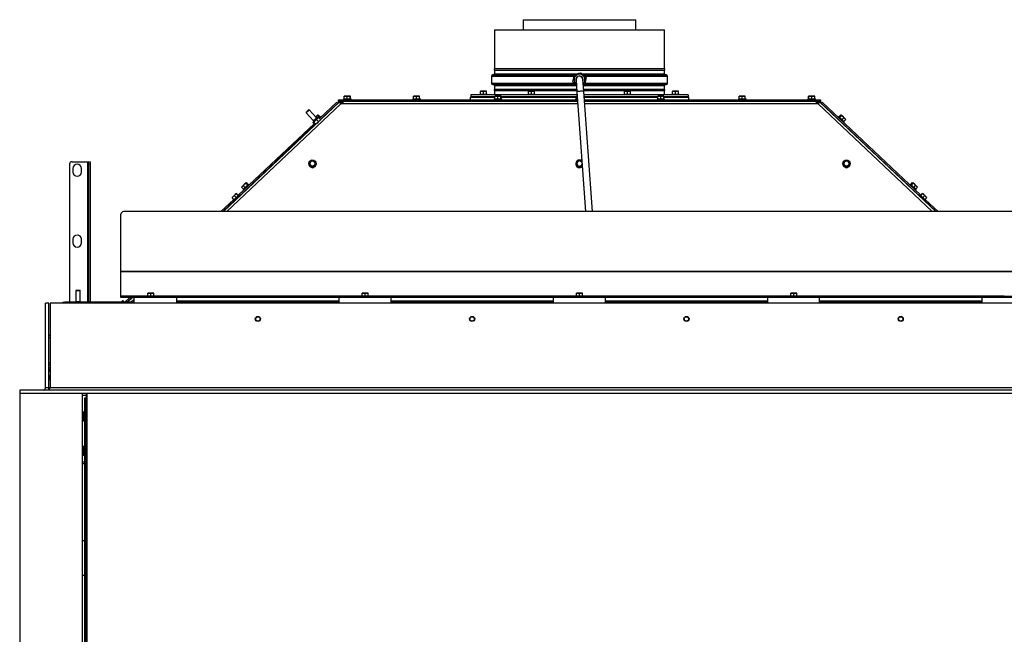
# Paper-space layout 'Sheet4(2)(2)' of a CAD drawing. Units: millimetres. Extents: x 419 to 4078, y 104 to 5790.
# Drawn here: x 2063 to 3212, y 1790 to 2507 of the extents above; entities that cross this region are included whole.
import ezdxf

# ---------------------------------------------------------------- set-up
doc = ezdxf.new("R2010")
doc.units = ezdxf.units.MM

psp = doc.layouts.new('Sheet4(2)(2)')

# ---------------------------------------------------------------- linework, layer by layer
at = {"color": 7, "linetype": 'Continuous', "lineweight": 25, "ltscale": 20}
for p, q in [((2650.5, 2506.96), (2650.5, 2494.99)), ((2650.5, 2506.96), (2716.35, 2506.96)), ((2716.35, 2506.96), (2782.2, 2506.96)), ((2782.2, 2494.99), (2782.2, 2506.96)), ((2617.1, 2494.99), (2617.1, 2449.69)), ((2617.1, 2494.99), (2815.6, 2494.99)), ((2815.6, 2449.69), (2815.6, 2494.99)), ((2716.35, 2449.69), (2617.1, 2449.69)), ((2617.1, 2448.29), (2617.1, 2443.68)), ((2617.1, 2448.29), (2815.6, 2448.29)), ((2815.6, 2449.69), (2716.35, 2449.69)), ((2815.6, 2443.68), (2815.6, 2448.29)), ((2613.6, 2440.99), (2613.6, 2432.98)), ((2616.19, 2442.68), (2615.07, 2442.58)), ((2709.87, 2440.14), (2709.38, 2439.75)), ((2709.38, 2439.75), (2709.54, 2438.61)), ((2712.37, 2436.64), (2712.36, 2436.85)), ((2712.37, 2436.7), (2713.36, 2422.69)), ((2715.26, 2444.41), (2714.36, 2443.7)), ((2715.84, 2444.18), (2715.26, 2444.41)), ((2717.32, 2440.87), (2717.83, 2440.7)), ((2717.83, 2440.7), (2718.4, 2440.42)), ((2721.34, 2423.25), (2720.34, 2437.27)), ((2722.24, 2441.65), (2721.17, 2442.07)), ((2722.33, 2441.03), (2722.24, 2441.65)), ((2723.33, 2434.22), (2723.17, 2435.36)), ((2817.64, 2442.58), (2816.52, 2442.68)), ((2819.1, 2432.98), (2819.1, 2440.99)), ((2615.07, 2431.39), (2616.19, 2431.29)), ((2617.1, 2430.29), (2617.1, 2425.69)), ((2713.15, 2425.69), (2617.1, 2425.69)), ((2617.1, 2424.29), (2617.1, 2419.19)), ((2617.1, 2424.29), (2713.25, 2424.29)), ((2710.38, 2432.94), (2710.47, 2432.32)), ((2710.47, 2432.32), (2711.54, 2431.9)), ((2722.36, 2431.58), (2720.79, 2431.06)), ((2815.6, 2425.69), (2721.17, 2425.69)), ((2721.27, 2424.29), (2815.6, 2424.29)), ((2722.84, 2433.83), (2723.33, 2434.22)), ((2815.6, 2425.69), (2815.6, 2430.29)), ((2815.6, 2419.19), (2815.6, 2424.29)), ((2816.52, 2431.29), (2817.64, 2431.39)), ((2435.1, 2412.09), (2435.1, 2413.59)), ((2435.1, 2413.59), (2438.1, 2413.59)), ((2438.1, 2413.59), (2438.1, 2412.09)), ((2438.1, 2413.59), (2714.01, 2413.59)), ((2441.17, 2414.59), (2441.17, 2413.59)), ((2441.17, 2414.59), (2441.64, 2414.59)), ((2441.64, 2414.59), (2449.97, 2414.59)), ((2441.96, 2417.69), (2443.65, 2417.84)), ((2442.08, 2417.84), (2441.96, 2417.69)), ((2441.96, 2414.59), (2441.96, 2417.69)), ((2443.65, 2417.84), (2442.08, 2417.84)), ((2443.65, 2417.84), (2445.33, 2417.69)), ((2447.14, 2417.84), (2443.65, 2417.84)), ((2445.33, 2417.69), (2447.14, 2417.84)), ((2445.33, 2414.59), (2445.33, 2417.69)), ((2449.07, 2417.84), (2447.14, 2417.84)), ((2448.95, 2417.69), (2449.07, 2417.84)), ((2448.95, 2414.59), (2448.95, 2417.69)), ((2449.07, 2417.84), (2449.19, 2417.69)), ((2449.19, 2414.59), (2449.19, 2417.69)), ((2449.97, 2413.59), (2449.97, 2414.59)), ((2521.85, 2414.59), (2521.85, 2413.59)), ((2521.85, 2414.59), (2530.65, 2414.59)), ((2522.74, 2417.69), (2524.49, 2417.84)), ((2522.74, 2414.59), (2522.74, 2417.69)), ((2522.75, 2417.84), (2522.75, 2417.84)), ((2524.49, 2417.84), (2522.75, 2417.84)), ((2527.99, 2417.84), (2524.49, 2417.84)), ((2524.49, 2417.84), (2526.23, 2417.69)), ((2526.23, 2417.69), (2527.99, 2417.84)), ((2526.23, 2414.59), (2526.23, 2417.69)), ((2527.99, 2417.84), (2529.74, 2417.69)), ((2529.75, 2417.84), (2527.99, 2417.84)), ((2529.74, 2414.59), (2529.74, 2417.69)), ((2529.75, 2417.84), (2529.75, 2417.84)), ((2529.75, 2417.84), (2529.76, 2417.69)), ((2529.76, 2414.59), (2529.76, 2417.69)), ((2530.65, 2413.59), (2530.65, 2414.59)), ((2588.85, 2416.59), (2588.85, 2413.59)), ((2588.85, 2416.59), (2617.74, 2416.59)), ((2589.6, 2419.19), (2589.6, 2417.19)), ((2713.61, 2419.19), (2589.6, 2419.19)), ((2617.74, 2417.19), (2589.6, 2417.19)), ((2599.95, 2420.19), (2599.95, 2419.19)), ((2599.95, 2420.19), (2608.75, 2420.19)), ((2600.85, 2423.29), (2602.6, 2423.44)), ((2602.6, 2423.44), (2600.85, 2423.44)), ((2600.85, 2420.19), (2600.85, 2423.29)), ((2602.25, 2417.19), (2602.25, 2416.59)), ((2606.1, 2423.44), (2602.6, 2423.44)), ((2602.6, 2423.44), (2604.35, 2423.29)), ((2604.35, 2423.29), (2606.1, 2423.44)), ((2604.35, 2420.19), (2604.35, 2423.29)), ((2606.1, 2423.44), (2607.85, 2423.29)), ((2607.85, 2423.44), (2606.1, 2423.44)), ((2606.45, 2416.59), (2606.45, 2417.19)), ((2607.85, 2420.19), (2607.85, 2423.29)), ((2608.75, 2419.19), (2608.75, 2420.19)), ((2616.85, 2414.59), (2616.85, 2413.59)), ((2616.85, 2414.59), (2625.65, 2414.59)), ((2617.1, 2417.19), (2617.1, 2416.59)), ((2617.74, 2417.69), (2619.49, 2417.84)), ((2617.74, 2414.59), (2617.74, 2417.69)), ((2617.75, 2417.84), (2617.75, 2417.84)), ((2619.49, 2417.84), (2617.75, 2417.84)), ((2622.99, 2417.84), (2619.49, 2417.84)), ((2619.49, 2417.84), (2621.23, 2417.69)), ((2621.23, 2417.69), (2622.99, 2417.84)), ((2621.23, 2414.59), (2621.23, 2417.69)), ((2622.99, 2417.84), (2624.74, 2417.69)), ((2624.75, 2417.84), (2622.99, 2417.84)), ((2624.74, 2414.59), (2624.74, 2417.69)), ((2624.75, 2417.84), (2624.75, 2417.84)), ((2624.75, 2417.84), (2624.76, 2417.69)), ((2624.76, 2414.59), (2624.76, 2417.69)), ((2712.74, 2417.19), (2624.76, 2417.19)), ((2624.76, 2416.59), (2712.74, 2416.59)), ((2625.65, 2413.59), (2625.65, 2414.59)), ((2655.95, 2420.19), (2655.95, 2419.19)), ((2655.95, 2420.19), (2664.75, 2420.19)), ((2656.85, 2423.29), (2658.6, 2423.44)), ((2658.6, 2423.44), (2656.85, 2423.44)), ((2656.85, 2420.19), (2656.85, 2423.29)), ((2658.25, 2417.19), (2658.25, 2416.59)), ((2662.1, 2423.44), (2658.6, 2423.44)), ((2658.6, 2423.44), (2660.35, 2423.29)), ((2660.35, 2423.29), (2662.1, 2423.44)), ((2660.35, 2420.19), (2660.35, 2423.29)), ((2662.1, 2423.44), (2663.85, 2423.29)), ((2663.85, 2423.44), (2662.1, 2423.44)), ((2662.45, 2416.59), (2662.45, 2417.19)), ((2663.85, 2420.19), (2663.85, 2423.29)), ((2664.75, 2419.19), (2664.75, 2420.19)), ((2711.85, 2414.59), (2711.85, 2413.59)), ((2711.85, 2414.59), (2713.94, 2414.59)), ((2712.74, 2417.69), (2713.71, 2417.77)), ((2712.74, 2414.59), (2712.74, 2417.69)), ((2712.75, 2417.84), (2712.75, 2417.84)), ((2713.71, 2417.84), (2712.75, 2417.84)), ((2713.36, 2422.69), (2723.31, 2283.15)), ((2731.33, 2283.15), (2721.34, 2423.25)), ((2843.1, 2419.19), (2721.63, 2419.19)), ((2807.74, 2417.19), (2721.78, 2417.19)), ((2721.82, 2416.59), (2807.74, 2416.59)), ((2722.03, 2413.59), (2994.6, 2413.59)), ((2767.95, 2420.19), (2767.95, 2419.19)), ((2767.95, 2420.19), (2776.75, 2420.19)), ((2768.85, 2423.29), (2770.6, 2423.44)), ((2770.6, 2423.44), (2768.85, 2423.44)), ((2768.85, 2420.19), (2768.85, 2423.29)), ((2770.25, 2417.19), (2770.25, 2416.59)), ((2770.6, 2423.44), (2772.35, 2423.29)), ((2774.1, 2423.44), (2770.6, 2423.44)), ((2772.35, 2423.29), (2774.1, 2423.44)), ((2772.35, 2420.19), (2772.35, 2423.29)), ((2774.1, 2423.44), (2775.85, 2423.29)), ((2775.85, 2423.44), (2774.1, 2423.44)), ((2774.45, 2416.59), (2774.45, 2417.19)), ((2775.85, 2420.19), (2775.85, 2423.29)), ((2776.75, 2419.19), (2776.75, 2420.19)), ((2806.85, 2414.59), (2806.85, 2413.59)), ((2806.85, 2414.59), (2815.65, 2414.59)), ((2807.74, 2417.69), (2809.49, 2417.84)), ((2807.74, 2414.59), (2807.74, 2417.69)), ((2807.75, 2417.84), (2807.75, 2417.84)), ((2809.49, 2417.84), (2807.75, 2417.84)), ((2812.99, 2417.84), (2809.49, 2417.84)), ((2809.49, 2417.84), (2811.23, 2417.69)), ((2811.23, 2417.69), (2812.99, 2417.84)), ((2811.23, 2414.59), (2811.23, 2417.69)), ((2812.99, 2417.84), (2814.74, 2417.69)), ((2814.75, 2417.84), (2812.99, 2417.84)), ((2814.74, 2414.59), (2814.74, 2417.69)), ((2814.75, 2417.84), (2814.75, 2417.84)), ((2814.75, 2417.84), (2814.76, 2417.69)), ((2814.76, 2414.59), (2814.76, 2417.69)), ((2843.1, 2417.19), (2814.76, 2417.19)), ((2814.76, 2416.59), (2826.77, 2416.59)), ((2815.6, 2416.59), (2815.6, 2417.19)), ((2815.65, 2413.59), (2815.65, 2414.59)), ((2823.95, 2420.19), (2823.95, 2419.19)), ((2823.95, 2420.19), (2832.75, 2420.19)), ((2824.85, 2423.29), (2826.6, 2423.44)), ((2826.6, 2423.44), (2824.85, 2423.44)), ((2824.85, 2420.19), (2824.85, 2423.29)), ((2826.25, 2417.19), (2826.25, 2416.59)), ((2826.6, 2423.44), (2828.35, 2423.29)), ((2830.1, 2423.44), (2826.6, 2423.44)), ((2826.77, 2416.59), (2843.85, 2416.59)), ((2828.35, 2423.29), (2830.1, 2423.44)), ((2828.35, 2420.19), (2828.35, 2423.29)), ((2830.1, 2423.44), (2831.85, 2423.29)), ((2831.85, 2423.44), (2830.1, 2423.44)), ((2830.45, 2416.59), (2830.45, 2417.19)), ((2831.85, 2420.19), (2831.85, 2423.29)), ((2832.75, 2419.19), (2832.75, 2420.19)), ((2843.1, 2419.19), (2843.1, 2417.19)), ((2843.85, 2413.59), (2843.85, 2416.59)), ((2901.85, 2414.59), (2901.85, 2413.59)), ((2901.85, 2414.59), (2910.65, 2414.59)), ((2902.74, 2417.69), (2904.49, 2417.84)), ((2902.74, 2414.59), (2902.74, 2417.69)), ((2902.75, 2417.84), (2902.75, 2417.84)), ((2904.49, 2417.84), (2902.75, 2417.84)), ((2907.99, 2417.84), (2904.49, 2417.84)), ((2904.49, 2417.84), (2906.23, 2417.69)), ((2906.23, 2417.69), (2907.99, 2417.84)), ((2906.23, 2414.59), (2906.23, 2417.69)), ((2907.99, 2417.84), (2909.74, 2417.69)), ((2909.75, 2417.84), (2907.99, 2417.84)), ((2909.74, 2414.59), (2909.74, 2417.69)), ((2909.75, 2417.84), (2909.75, 2417.84)), ((2909.75, 2417.84), (2909.76, 2417.69)), ((2909.76, 2414.59), (2909.76, 2417.69)), ((2910.65, 2413.59), (2910.65, 2414.59)), ((2982.74, 2414.59), (2982.74, 2413.59)), ((2982.74, 2414.59), (2991.07, 2414.59)), ((2983.52, 2417.69), (2983.64, 2417.84)), ((2983.52, 2414.59), (2983.52, 2417.69)), ((2983.64, 2417.84), (2983.76, 2417.69)), ((2985.57, 2417.84), (2983.64, 2417.84)), ((2983.76, 2414.59), (2983.76, 2417.69)), ((2985.57, 2417.84), (2987.38, 2417.69)), ((2989.06, 2417.84), (2985.57, 2417.84)), ((2987.38, 2417.69), (2989.06, 2417.84)), ((2987.38, 2414.59), (2987.38, 2417.69)), ((2989.06, 2417.84), (2990.75, 2417.69)), ((2990.63, 2417.84), (2989.06, 2417.84)), ((2990.75, 2417.69), (2990.63, 2417.84)), ((2990.75, 2414.59), (2990.75, 2417.69)), ((2991.07, 2414.59), (2991.54, 2414.59)), ((2991.54, 2413.59), (2991.54, 2414.59)), ((2994.6, 2412.09), (2994.6, 2413.59)), ((2994.6, 2413.59), (2997.6, 2413.59)), ((2997.6, 2413.59), (2997.6, 2412.09)), ((2435.94, 2410.62), (2300.83, 2283.15)), ((2401, 2401.71), (2400.3, 2401.73)), ((2409.58, 2392.61), (2401, 2401.71)), ((2433.39, 2410.9), (2413.06, 2391.73)), ((2434.42, 2409.81), (2414.09, 2390.64)), ((2434.42, 2409.81), (2433.39, 2410.9)), ((2434.73, 2409.48), (2434.42, 2409.81)), ((2438.1, 2412.09), (2435.1, 2412.09)), ((2435.1, 2412.09), (2435.1, 2411.09)), ((2435.1, 2411.09), (2435.1, 2409.83)), ((2437.95, 2408.72), (2438.02, 2408.79)), ((2437.97, 2409.39), (2438, 2409.44)), ((2438.66, 2409.39), (2437.97, 2409.39)), ((2438, 2409.44), (2438, 2411.44)), ((2438, 2411.44), (2440.83, 2411.44)), ((2438, 2409.44), (2438.71, 2409.44)), ((2438.02, 2408.79), (2440.85, 2411.46)), ((2438.1, 2412.09), (2714.12, 2412.09)), ((2714.16, 2411.46), (2440.85, 2411.46)), ((2443.47, 2412.09), (2443.47, 2411.46)), ((2447.67, 2411.46), (2447.67, 2412.09)), ((2524.15, 2412.09), (2524.15, 2411.46)), ((2528.35, 2411.46), (2528.35, 2412.09)), ((2602.25, 2412.09), (2602.25, 2411.46)), ((2606.45, 2411.46), (2606.45, 2412.09)), ((2619.15, 2412.09), (2619.15, 2411.46)), ((2623.35, 2411.46), (2623.35, 2412.09)), ((2650.5, 2412.09), (2650.5, 2411.46)), ((2658.25, 2412.09), (2658.25, 2411.46)), ((2662.45, 2411.46), (2662.45, 2412.09)), ((2714.15, 2411.66), (2714.15, 2411.46)), ((2722.14, 2412.09), (2994.6, 2412.09)), ((2991.85, 2411.46), (2722.18, 2411.46)), ((2770.25, 2412.09), (2770.25, 2411.46)), ((2774.45, 2411.46), (2774.45, 2412.09)), ((2782.2, 2411.46), (2782.2, 2412.09)), ((2809.15, 2412.09), (2809.15, 2411.46)), ((2813.35, 2411.46), (2813.35, 2412.09)), ((2826.25, 2412.09), (2826.25, 2411.46)), ((2830.45, 2411.46), (2830.45, 2412.09)), ((2904.15, 2412.09), (2904.15, 2411.46)), ((2908.35, 2411.46), (2908.35, 2412.09)), ((2985.04, 2412.09), (2985.04, 2411.46)), ((2989.24, 2411.46), (2989.24, 2412.09)), ((2994.69, 2408.79), (2991.85, 2411.46)), ((2994.71, 2411.44), (2991.88, 2411.44)), ((2994.71, 2409.44), (2994, 2409.44)), ((2994.05, 2409.39), (2994.74, 2409.39)), ((2997.6, 2412.09), (2994.6, 2412.09)), ((2994.76, 2408.72), (2994.69, 2408.79)), ((2994.71, 2409.44), (2994.71, 2411.44)), ((2994.74, 2409.39), (2994.71, 2409.44)), ((2996.77, 2410.62), (3131.88, 2283.15)), ((2997.6, 2411.09), (2997.6, 2412.09)), ((2997.6, 2411.09), (2997.6, 2409.83)), ((2997.98, 2409.48), (2998.29, 2409.81)), ((2998.29, 2409.81), (2999.32, 2410.9)), ((2998.29, 2409.81), (3114.61, 2300.12)), ((2999.32, 2410.9), (3114.62, 2302.17)), ((2397.39, 2398.98), (2397.37, 2398.27)), ((2397.37, 2398.27), (2405.95, 2389.18)), ((2407.79, 2389.2), (2409.55, 2390.56)), ((2409.2, 2393.93), (2408.74, 2393.5)), ((2408.78, 2393.47), (2409.2, 2393.93)), ((2411.01, 2395.64), (2409.2, 2393.93)), ((2411.82, 2388.16), (2409.55, 2390.56)), ((2411.17, 2392.39), (2409.95, 2392.96)), ((2410.72, 2395.17), (2411.01, 2395.64)), ((2412.85, 2392.91), (2410.72, 2395.17)), ((2411.01, 2395.64), (2411.49, 2395.89)), ((2411.99, 2392.86), (2411.45, 2392.66)), ((2413.62, 2393.64), (2411.49, 2395.89)), ((2414.26, 2390.46), (2411.99, 2392.86)), ((2412.37, 2392.46), (2413.98, 2393.97)), ((2414.67, 2393.25), (2413.98, 2393.97)), ((2414.03, 2389.93), (2414.26, 2390.46)), ((3018.73, 2393.97), (3018.04, 2393.25)), ((3018.69, 2390.58), (3018.37, 2390.24)), ((3018.73, 2393.97), (3025.02, 2388.04)), ((3019.09, 2393.64), (3021.22, 2395.89)), ((3019.86, 2392.91), (3021.99, 2395.17)), ((3021.22, 2395.89), (3021.7, 2395.64)), ((3021.7, 2395.64), (3021.99, 2395.17)), ((3023.51, 2393.93), (3021.7, 2395.64)), ((3022.7, 2390.23), (3024.83, 2392.49)), ((3023.51, 2393.93), (3024.83, 2392.49)), ((3025.97, 2391.62), (3023.51, 2393.93)), ((3024.77, 2388.27), (3026.9, 2390.53)), ((3024.83, 2392.49), (3025.97, 2391.62)), ((3025.97, 2391.62), (3026.9, 2390.53)), ((3025.97, 2391.62), (3026.71, 2390.92)), ((3026.9, 2390.53), (3026.62, 2391)), ((2406.62, 2385.66), (2318.09, 2302.17)), ((2407.65, 2384.57), (2318.1, 2300.12)), ((2405.56, 2386.79), (2405.79, 2387.32)), ((2407.82, 2384.39), (2405.56, 2386.79)), ((2405.58, 2388.84), (2406.08, 2387.59)), ((2405.79, 2387.32), (2406.33, 2387.52)), ((2406.33, 2387.52), (2407.79, 2389.2)), ((2408.6, 2385.12), (2406.33, 2387.52)), ((2408.36, 2384.59), (2407.82, 2384.39)), ((2408.6, 2385.12), (2408.36, 2384.59)), ((2410.36, 2386.47), (2408.6, 2385.12)), ((2411.82, 2388.16), (2410.36, 2386.47)), ((3021.43, 2387.36), (3021.74, 2387.7)), ((3024.45, 2387.21), (3025.13, 2387.94)), ((3025.02, 2388.04), (3025.13, 2387.94)), ((2121.35, 2338.34), (2121.35, 2177.46)), ((2124.35, 2341.34), (2142.35, 2341.34)), ((2125.35, 2333.34), (2125.35, 2329.34)), ((2135.35, 2329.34), (2135.35, 2333.34)), ((2142.35, 2341.34), (2143.35, 2341.34)), ((2143.35, 2341.34), (2145.35, 2341.34)), ((2143.35, 2338.34), (2143.35, 2341.34)), ((2145.35, 2338.34), (2143.35, 2338.34)), ((2143.35, 2338.34), (2143.35, 2177.46)), ((2145.35, 2341.34), (2145.35, 2338.34)), ((2145.35, 2338.34), (2145.35, 2177.46)), ((2400.45, 2338.94), (2400.45, 2338.84)), ((2402.37, 2341.74), (2400.95, 2340.29)), ((2400.95, 2340.29), (2401.48, 2338.37)), ((2400.95, 2339.97), (2400.95, 2340.29)), ((2400.95, 2339.97), (2402.01, 2336.09)), ((2402.01, 2336.42), (2403.96, 2335.92)), ((2402.01, 2336.09), (2402.01, 2336.42)), ((2402.01, 2336.09), (2405.91, 2335.06)), ((2403.8, 2343.15), (2402.37, 2341.74)), ((2405.75, 2342.65), (2403.8, 2343.15)), ((2403.96, 2335.92), (2405.91, 2335.39)), ((2407.7, 2342.12), (2405.75, 2342.65)), ((2405.91, 2335.06), (2408.76, 2337.91)), ((2405.91, 2335.39), (2407.34, 2336.83)), ((2405.91, 2335.06), (2405.91, 2335.39)), ((2407.34, 2336.83), (2408.76, 2338.24)), ((2408.23, 2340.19), (2407.7, 2342.12)), ((2408.76, 2337.91), (2408.76, 2338.24)), ((2409.25, 2338.84), (2409.25, 2338.94)), ((2711.95, 2338.94), (2711.95, 2338.84)), ((2713.52, 2341.33), (2712.34, 2339.69)), ((2712.34, 2339.69), (2713.16, 2337.87)), ((2712.34, 2339.36), (2712.34, 2339.69)), ((2712.34, 2339.36), (2713.98, 2335.69)), ((2713.16, 2337.87), (2713.98, 2336.01)), ((2714.71, 2342.94), (2713.52, 2341.33)), ((2713.98, 2336.01), (2715.99, 2335.82)), ((2713.98, 2335.69), (2713.98, 2336.01)), ((2713.98, 2335.69), (2718, 2335.27)), ((2716.72, 2342.74), (2714.71, 2342.94)), ((2718, 2335.27), (2719.45, 2337.26)), ((2718, 2335.59), (2719.19, 2337.24)), ((2718, 2335.27), (2718, 2335.59)), ((2719.14, 2341.61), (2718.73, 2342.52)), ((2719.43, 2337.61), (2719.19, 2337.24)), ((2719.19, 2337.24), (2719.43, 2337.56)), ((3023.45, 2338.94), (3023.45, 2338.84)), ((3025.02, 2341.33), (3023.84, 2339.69)), ((3023.84, 2339.69), (3024.66, 2337.87)), ((3023.84, 2339.36), (3023.84, 2339.69)), ((3023.84, 2339.36), (3025.48, 2335.69)), ((3024.66, 2337.87), (3025.48, 2336.01)), ((3026.21, 2342.94), (3025.02, 2341.33)), ((3025.48, 2336.01), (3027.49, 2335.82)), ((3025.48, 2335.69), (3025.48, 2336.01)), ((3025.48, 2335.69), (3029.5, 2335.27)), ((3028.22, 2342.74), (3026.21, 2342.94)), ((3029.5, 2335.27), (3031.87, 2338.52)), ((3029.5, 2335.59), (3030.69, 2337.24)), ((3029.5, 2335.27), (3029.5, 2335.59)), ((3031.05, 2340.7), (3030.23, 2342.52)), ((3030.69, 2337.24), (3031.87, 2338.85)), ((3031.87, 2338.85), (3031.05, 2340.7)), ((3031.87, 2338.52), (3031.87, 2338.85)), ((3032.25, 2338.84), (3032.25, 2338.94)), ((2322.14, 2311.63), (2323.08, 2312.72)), ((2322.43, 2312.1), (2322.14, 2311.63)), ((2324.27, 2309.37), (2322.14, 2311.63)), ((2323.08, 2312.72), (2322.34, 2312.02)), ((2325.54, 2315.03), (2323.08, 2312.72)), ((2323.08, 2312.72), (2324.22, 2313.59)), ((2323.91, 2309.03), (2330.32, 2315.07)), ((2323.91, 2309.03), (2324.6, 2308.31)), ((2324.22, 2313.59), (2325.54, 2315.03)), ((2326.35, 2311.33), (2324.22, 2313.59)), ((2327.34, 2316.74), (2325.54, 2315.03)), ((2327.06, 2316.27), (2327.34, 2316.74)), ((2329.19, 2314.01), (2327.06, 2316.27)), ((2327.34, 2316.74), (2327.83, 2316.99)), ((2329.96, 2314.73), (2327.83, 2316.99)), ((2331, 2314.34), (2330.32, 2315.07)), ((2330.69, 2311.33), (2330.36, 2311.68)), ((3102.39, 2315.07), (3101.71, 2314.34)), ((3102.35, 2311.68), (3102.02, 2311.33)), ((3102.39, 2315.07), (3108.69, 2309.14)), ((3102.75, 2314.73), (3104.88, 2316.99)), ((3103.52, 2314.01), (3105.65, 2316.27)), ((3104.88, 2316.99), (3105.37, 2316.74)), ((3105.37, 2316.74), (3105.65, 2316.27)), ((3107.17, 2315.03), (3105.37, 2316.74)), ((3106.36, 2311.33), (3108.49, 2313.59)), ((3107.17, 2315.03), (3108.49, 2313.59)), ((3109.63, 2312.72), (3107.17, 2315.03)), ((3108.11, 2308.31), (3108.8, 2309.03)), ((3108.44, 2309.37), (3110.57, 2311.63)), ((3108.49, 2313.59), (3109.63, 2312.72)), ((3108.69, 2309.14), (3108.8, 2309.03)), ((3109.63, 2312.72), (3110.57, 2311.63)), ((3109.63, 2312.72), (3110.37, 2312.02)), ((3110.57, 2311.63), (3110.28, 2312.1)), ((2312.23, 2300.74), (2310.95, 2299.54)), ((2311.05, 2299.43), (2312.23, 2300.74)), ((2313.18, 2297.17), (2311.05, 2299.43)), ((2314.77, 2303.14), (2312.23, 2300.74)), ((2312.23, 2300.74), (2313.6, 2301.83)), ((2312.53, 2296.55), (2318.93, 2302.59)), ((2319.62, 2301.86), (2313.21, 2295.83)), ((2313.6, 2301.83), (2314.77, 2303.14)), ((2315.73, 2299.57), (2313.6, 2301.83)), ((2316.05, 2304.34), (2314.77, 2303.14)), ((2314.77, 2303.14), (2316.15, 2304.23)), ((2318.28, 2301.97), (2316.15, 2304.23)), ((2318.43, 2299.77), (2317.94, 2300.28)), ((2319.62, 2301.86), (2318.93, 2302.59)), ((2327.3, 2308.79), (2327.63, 2308.44)), ((3105.08, 2308.44), (3105.41, 2308.79)), ((3113.78, 2302.59), (3113.09, 2301.86)), ((3119.5, 2295.83), (3113.09, 2301.86)), ((3113.78, 2302.59), (3120.18, 2296.55)), ((3114.77, 2300.28), (3114.28, 2299.77)), ((3114.43, 2301.97), (3116.56, 2304.23)), ((3116.56, 2304.23), (3117.94, 2303.14)), ((3117.94, 2303.14), (3116.66, 2304.34)), ((3116.98, 2299.57), (3119.11, 2301.83)), ((3117.94, 2303.14), (3119.11, 2301.83)), ((3120.48, 2300.74), (3117.94, 2303.14)), ((3119.11, 2301.83), (3120.48, 2300.74)), ((3119.53, 2297.17), (3121.66, 2299.43)), ((3120.48, 2300.74), (3121.66, 2299.43)), ((3121.76, 2299.54), (3120.48, 2300.74)), ((2313, 2297.37), (2297.93, 2283.15)), ((2315.05, 2297.24), (2300.12, 2283.15)), ((2312.53, 2296.55), (2313.21, 2295.83)), ((2314.89, 2297.4), (2315.38, 2296.88)), ((3117.33, 2296.88), (3117.82, 2297.4)), ((3117.66, 2297.24), (3132.59, 2283.15)), ((3119.5, 2295.83), (3120.18, 2296.55)), ((3119.71, 2297.37), (3134.78, 2283.15)), ((2181.35, 2213.21), (2181.35, 2280.2)), ((3248.35, 2283.15), (2184.35, 2283.15)), ((2125.35, 2250.84), (2125.35, 2246.84)), ((2135.35, 2246.84), (2135.35, 2250.84)), ((3251.35, 2213.21), (2181.35, 2213.21)), ((2181.35, 2212.93), (2181.35, 2213.21)), ((3251.35, 2212.93), (2181.35, 2212.93)), ((2181.35, 2184.58), (2181.35, 2212.93)), ((2129.35, 2191.46), (2128.85, 2190.96)), ((2128.85, 2190.96), (2128.85, 2178.16)), ((2128.85, 2190.96), (2133.85, 2190.96)), ((2129.35, 2191.46), (2133.35, 2191.46)), ((2133.85, 2190.96), (2133.35, 2191.46)), ((2133.85, 2178.16), (2133.85, 2190.96)), ((2181.35, 2183.98), (2181.35, 2184.58)), ((2181.35, 2182.98), (2181.35, 2183.98)), ((2181.35, 2183.98), (2184.35, 2183.98)), ((2184.35, 2182.98), (2181.35, 2182.98)), ((2184.35, 2183.98), (2184.35, 2182.98)), ((3248.35, 2183.98), (2184.35, 2183.98)), ((3248.35, 2182.98), (2184.35, 2182.98)), ((2191.71, 2182.98), (2185.86, 2177.46)), ((2193.9, 2182.98), (2188.04, 2177.46)), ((2194.64, 2182.98), (2188.79, 2177.46)), ((2196.6, 2176.48), (2196.6, 2182.98)), ((2211.95, 2184.98), (2211.95, 2183.98)), ((2211.95, 2184.98), (2220.75, 2184.98)), ((2212.85, 2188.09), (2214.6, 2188.23)), ((2214.6, 2188.23), (2212.85, 2188.23)), ((2212.85, 2184.98), (2212.85, 2188.09)), ((2214.6, 2188.23), (2216.35, 2188.09)), ((2218.1, 2188.23), (2214.6, 2188.23)), ((2216.35, 2188.09), (2218.1, 2188.23)), ((2216.35, 2184.98), (2216.35, 2188.09)), ((2218.1, 2188.23), (2219.85, 2188.09)), ((2219.85, 2188.23), (2218.1, 2188.23)), ((2219.85, 2184.98), (2219.85, 2188.09)), ((2220.75, 2183.98), (2220.75, 2184.98)), ((2246.1, 2182.98), (2246.1, 2176.48)), ((2436.1, 2176.48), (2436.1, 2182.98)), ((2461.95, 2184.98), (2461.95, 2183.98)), ((2461.95, 2184.98), (2470.75, 2184.98)), ((2462.85, 2188.09), (2464.6, 2188.23)), ((2464.6, 2188.23), (2462.85, 2188.23)), ((2462.85, 2184.98), (2462.85, 2188.09)), ((2464.6, 2188.23), (2466.35, 2188.09)), ((2468.1, 2188.23), (2464.6, 2188.23)), ((2466.35, 2188.09), (2468.1, 2188.23)), ((2466.35, 2184.98), (2466.35, 2188.09)), ((2468.1, 2188.23), (2469.85, 2188.09)), ((2469.85, 2188.23), (2468.1, 2188.23)), ((2469.85, 2184.98), (2469.85, 2188.09)), ((2470.75, 2183.98), (2470.75, 2184.98)), ((2496.1, 2182.98), (2496.1, 2176.48)), ((2686.1, 2176.48), (2686.1, 2182.98)), ((2711.95, 2184.98), (2711.95, 2183.98)), ((2711.95, 2184.98), (2720.75, 2184.98)), ((2712.85, 2188.09), (2714.6, 2188.23)), ((2714.6, 2188.23), (2712.85, 2188.23)), ((2712.85, 2184.98), (2712.85, 2188.09)), ((2714.6, 2188.23), (2716.35, 2188.09)), ((2718.1, 2188.23), (2714.6, 2188.23)), ((2716.35, 2188.09), (2718.1, 2188.23)), ((2716.35, 2184.98), (2716.35, 2188.09)), ((2718.1, 2188.23), (2719.85, 2188.09)), ((2719.85, 2188.23), (2718.1, 2188.23)), ((2719.85, 2184.98), (2719.85, 2188.09)), ((2720.75, 2183.98), (2720.75, 2184.98)), ((2746.1, 2182.98), (2746.1, 2176.48)), ((2936.1, 2176.48), (2936.1, 2182.98)), ((2961.95, 2184.98), (2961.95, 2183.98)), ((2961.95, 2184.98), (2970.75, 2184.98)), ((2962.85, 2188.09), (2964.6, 2188.23)), ((2964.6, 2188.23), (2962.85, 2188.23)), ((2962.85, 2184.98), (2962.85, 2188.09)), ((2964.6, 2188.23), (2966.35, 2188.09)), ((2968.1, 2188.23), (2964.6, 2188.23)), ((2966.35, 2188.09), (2968.1, 2188.23)), ((2966.35, 2184.98), (2966.35, 2188.09)), ((2968.1, 2188.23), (2969.85, 2188.09)), ((2969.85, 2188.23), (2968.1, 2188.23)), ((2969.85, 2184.98), (2969.85, 2188.09)), ((2970.75, 2183.98), (2970.75, 2184.98)), ((2996.1, 2182.98), (2996.1, 2176.48)), ((3186.1, 2176.48), (3186.1, 2182.98)), ((3211.95, 2184.98), (3211.95, 2183.98)), ((2093.2, 2077.48), (2093.2, 2176.48)), ((2097.2, 2176.48), (2093.2, 2176.48)), ((2097.2, 2087.48), (2097.2, 2176.48)), ((2098.62, 2176.48), (2098.62, 2077.48)), ((3249.6, 2176.48), (2098.62, 2176.48)), ((2113.45, 2176.48), (2113.45, 2177.46)), ((2113.45, 2177.46), (2115.95, 2177.46)), ((2196.6, 2177.46), (2115.95, 2177.46)), ((2128.85, 2178.16), (2129.1, 2177.91)), ((2128.85, 2178.16), (2133.85, 2178.16)), ((2129.1, 2177.91), (2128.85, 2177.66)), ((2128.85, 2177.66), (2128.85, 2177.46)), ((2128.85, 2177.66), (2133.85, 2177.66)), ((2129.1, 2177.91), (2133.6, 2177.91)), ((2133.6, 2177.91), (2133.85, 2178.16)), ((2133.85, 2177.66), (2133.6, 2177.91)), ((2133.85, 2177.46), (2133.85, 2177.66)), ((2182.29, 2178.23), (2181.46, 2177.46)), ((2181.59, 2177.46), (2182.29, 2178.23)), ((2183.56, 2179.43), (2182.29, 2178.23)), ((2182.29, 2178.23), (2183.66, 2179.33)), ((2185.42, 2177.46), (2183.66, 2179.33)), ((2186.2, 2177.46), (2186.44, 2177.69)), ((2186.66, 2177.46), (2186.44, 2177.69)), ((2246.1, 2178.98), (2436.1, 2178.98)), ((2436.1, 2177.46), (2246.1, 2177.46)), ((2496.1, 2178.98), (2686.1, 2178.98)), ((2686.1, 2177.46), (2496.1, 2177.46)), ((2746.1, 2178.98), (2936.1, 2178.98)), ((2936.1, 2177.46), (2746.1, 2177.46)), ((2996.1, 2178.98), (3186.1, 2178.98)), ((3186.1, 2177.46), (2996.1, 2177.46)), ((2097.2, 2138.98), (2098.62, 2138.98)), ((2098.62, 2103.98), (2097.2, 2103.98)), ((2097.45, 2091.84), (2097.2, 2091.84)), ((2097.45, 2091.84), (2097.45, 2087.84)), ((2097.45, 2091.84), (2098.62, 2091.84)), ((2097.2, 2087.84), (2097.45, 2087.84)), ((2097.2, 2087.48), (2098.62, 2087.48)), ((2097.2, 2077.48), (2097.2, 2087.48)), ((2097.45, 2087.48), (2097.45, 2087.84)), ((2063.2, 2074.98), (2063.2, 2070.98)), ((3249.6, 2074.98), (2063.2, 2074.98)), ((3249.6, 2070.98), (2063.2, 2070.98)), ((2063.35, 2070.98), (2063.35, 1520.98)), ((2097.2, 2077.48), (2093.2, 2077.48)), ((2097.45, 2076.5), (2097.13, 2076.5)), ((2098.62, 2077.48), (2097.2, 2077.48)), ((2097.45, 2076.5), (2097.45, 2077.48)), ((3249.6, 2077.48), (2098.62, 2077.48)), ((2136.35, 1520.98), (2136.35, 2070.98)), ((2141, 2068.84), (2136.35, 2068.84)), ((2141, 1520.98), (2141, 2070.98)), ((2141.5, 2070.98), (2141.5, 1520.98)), ((2139.11, 2065.96), (2139.11, 1523.96)), ((2139.11, 2065.96), (2139.12, 2065.96)), ((2139.12, 1523.96), (2139.12, 2065.96)), ((2139.12, 2065.96), (2140.09, 2065.96)), ((2140.09, 2065.96), (2141, 2065.96)), ((2140.15, 1524.96), (2140.15, 2064.96)), ((2137.35, 2047.09), (2136.35, 2047.09)), ((2137.35, 2046.59), (2137.64, 2049.09)), ((2137.35, 2049.09), (2137.35, 2046.59)), ((2137.64, 2044.09), (2137.35, 2046.59)), ((2137.35, 2046.59), (2137.35, 2041.59)), ((2139.11, 2049.09), (2137.64, 2049.09)), ((2136.35, 2041.09), (2137.35, 2041.09)), ((2137.35, 2041.59), (2137.64, 2044.09)), ((2137.64, 2039.09), (2137.35, 2041.59)), ((2137.35, 2041.59), (2137.35, 2039.09)), ((2139.11, 2044.09), (2137.64, 2044.09)), ((2139.11, 2039.09), (2137.64, 2039.09)), ((2137.35, 2007.09), (2136.35, 2007.09)), ((2136.35, 2001.09), (2137.35, 2001.09)), ((2137.35, 2006.59), (2137.64, 2009.09)), ((2137.35, 2009.09), (2137.35, 2006.59)), ((2137.64, 2004.09), (2137.35, 2006.59)), ((2137.35, 2006.59), (2137.35, 2001.59)), ((2137.35, 2001.59), (2137.64, 2004.09)), ((2137.64, 1999.09), (2137.35, 2001.59)), ((2137.35, 2001.59), (2137.35, 1999.09)), ((2139.11, 2009.09), (2137.64, 2009.09)), ((2139.11, 2004.09), (2137.64, 2004.09)), ((2139.11, 1999.09), (2137.64, 1999.09)), ((2136.35, 1991.34), (2139.11, 1991.34)), ((2136.35, 1989.34), (2139.11, 1989.34)), ((2139.11, 1899.34), (2136.35, 1899.34)), ((2136.35, 1859.34), (2139.11, 1859.34))]:
    psp.add_line(p, q, dxfattribs=at)
at = {"color": 1, "linetype": 'Continuous', "lineweight": 25, "ltscale": 20}
for p, q in [((2613.6, 2440.99), (2710.05, 2440.99)), ((2615.07, 2442.58), (2710.11, 2442.58)), ((2616.19, 2442.68), (2711.22, 2442.68)), ((2617.1, 2443.68), (2714.33, 2443.68)), ((2719.39, 2443.68), (2815.6, 2443.68)), ((2720.5, 2442.68), (2816.52, 2442.68)), ((2720.6, 2442.58), (2817.64, 2442.58)), ((2722.33, 2440.99), (2819.1, 2440.99)), ((2613.6, 2432.98), (2710.37, 2432.98)), ((2615.07, 2431.39), (2712.11, 2431.39)), ((2616.19, 2431.29), (2712.22, 2431.29)), ((2617.1, 2430.29), (2712.82, 2430.29)), ((2720.84, 2430.29), (2815.6, 2430.29)), ((2721.48, 2431.29), (2816.52, 2431.29)), ((2722.6, 2431.39), (2817.64, 2431.39)), ((2722.66, 2432.98), (2819.1, 2432.98)), ((2437.95, 2408.72), (2304.85, 2283.15)), ((2435.1, 2411.09), (2436.68, 2411.09)), ((2714.35, 2408.79), (2438.02, 2408.79)), ((2994.69, 2408.79), (2722.37, 2408.79)), ((2994.76, 2408.72), (3127.86, 2283.15)), ((2996.03, 2411.09), (2997.6, 2411.09)), ((2142.35, 2341.34), (2142.35, 2177.46)), ((2211.95, 2184.58), (2181.35, 2184.58)), ((2461.95, 2184.58), (2220.75, 2184.58)), ((2711.95, 2184.58), (2470.75, 2184.58)), ((2961.95, 2184.58), (2720.75, 2184.58)), ((3211.95, 2184.58), (2970.75, 2184.58)), ((2115.95, 2177.46), (2115.95, 2176.48)), ((2196.6, 2181.04), (2192.81, 2177.46)), ((2098.62, 2135.98), (2097.2, 2135.98)), ((2097.2, 2106.98), (2098.62, 2106.98)), ((2098.62, 2100.98), (2097.2, 2100.98)), ((2098.62, 2098.98), (2097.2, 2098.98)), ((2097.45, 2076.5), (2097.45, 2076.05)), ((2141, 2064.96), (2140.15, 2064.96))]:
    psp.add_line(p, q, dxfattribs=at)
at = {"color": 1, "linetype": 'Continuous', "lineweight": 25, "ltscale": 20, "flags": 128}
psp.add_lwpolyline([(2721.34, 2423.25), (2721.16, 2423.39), (2720.63, 2423.48), (2719.81, 2423.53), (2718.78, 2423.53), (2717.62, 2423.48), (2716.43, 2423.38), (2715.33, 2423.25), (2714.41, 2423.09), (2713.74, 2422.93), (2713.4, 2422.76), (2713.36, 2422.69)], dxfattribs=at)
at = {"color": 7, "linetype": 'Continuous', "lineweight": 25, "ltscale": 20, "flags": 128}
for points in [[(2399.04, 2400.54), (2399.58, 2401.04), (2400, 2401.45), (2400.25, 2401.68), (2400.3, 2401.73)], [(2399.43, 2400.22), (2400.1, 2400.85), (2400.63, 2401.36), (2400.95, 2401.65), (2401, 2401.71)], [(2397.37, 2398.27), (2397.38, 2398.29), (2397.62, 2398.51), (2398.09, 2398.95), (2398.72, 2399.55), (2399.43, 2400.22)], [(2397.39, 2398.98), (2397.4, 2398.99), (2397.59, 2399.17), (2397.96, 2399.52), (2398.47, 2400), (2399.04, 2400.54)], [(2409.95, 2392.96), (2409.93, 2392.94), (2409.71, 2392.74), (2409.26, 2392.31), (2408.63, 2391.71), (2407.89, 2391.02), (2407.14, 2390.31), (2406.46, 2389.67), (2405.94, 2389.18), (2405.64, 2388.89), (2405.58, 2388.84)], [(2410.62, 2391.87), (2410.33, 2391.59), (2410, 2391.29), (2409.66, 2390.96), (2409.29, 2390.62), (2408.92, 2390.27), (2408.54, 2389.91), (2408.16, 2389.55), (2407.79, 2389.2)], [(2411.45, 2392.66), (2411.52, 2392.72), (2411.53, 2392.73), (2411.49, 2392.7), (2411.41, 2392.62), (2411.28, 2392.49), (2411.1, 2392.32), (2410.88, 2392.12), (2410.62, 2391.87)], [(2407.79, 2389.2), (2407.43, 2388.86), (2407.09, 2388.55), (2406.78, 2388.25), (2406.51, 2387.99), (2406.26, 2387.76), (2406.06, 2387.57), (2405.9, 2387.42), (2405.79, 2387.32)]]:
    psp.add_lwpolyline(points, dxfattribs=at)
at = {"color": 7, "linetype": 'Continuous', "lineweight": 25, "ltscale": 400}
for centre, radius in [((2404.85, 2338.92), 4.39), ((2404.85, 2339.27), 2.99), ((3027.84, 2338.93), 4.38), ((3027.84, 2339.28), 2.99), ((2341.1, 2157.98), 3), ((2341.1, 2157.98), 2.5), ((2591.1, 2157.98), 3), ((2591.1, 2157.98), 2.5), ((2841.1, 2157.98), 3), ((2841.1, 2157.98), 2.5), ((3091.1, 2157.98), 3), ((3091.1, 2157.98), 2.5)]:
    psp.add_circle(centre, radius, dxfattribs=at)
for centre, radius, start, end in [((2614.7, 2448.99), 2.5, 343.7398, 16.2602), ((2818, 2448.99), 2.5, 163.7398, 196.2602), ((2615.2, 2440.99), 1.6, 95, 180), ((2616.1, 2443.68), 1, 275, 0), ((2716.35, 2436.99), 6.35, 137.98598, 235.0315), ((2716.35, 2436.99), 6.35, 313.12013, 137.98598), ((2716.35, 2436.99), 4.25, 137.98598, 203.82574), ((2716.35, 2436.99), 4, 4.07582, 184.07582), ((2716.35, 2436.99), 4.25, 344.32589, 137.98598), ((2816.6, 2443.68), 1, 180, 265), ((2817.5, 2440.99), 1.6, 0, 85), ((2615.2, 2432.98), 1.6, 180, 265), ((2616.1, 2430.29), 1, 0, 85), ((2614.7, 2424.99), 2.5, 343.7398, 16.2602), ((2818, 2424.99), 2.5, 163.7398, 196.2602), ((2816.6, 2430.29), 1, 95, 180), ((2817.5, 2432.98), 1.6, 275, 0), ((2437.97, 2408.39), 1, 90.0319, 121.04172), ((2994.74, 2408.39), 1, 58.95828, 89.9681), ((2124.35, 2338.34), 3, 90, 180), ((2130.35, 2333.34), 5, 0, 180), ((2404.85, 2338.86), 4.4, 180.24226, 359.75774), ((2404.82, 2339.28), 3.47, 134.96112, 195.22876), ((2404.84, 2339.29), 3.49, 195.33165, 255.32904), ((2404.84, 2339.22), 2.99, 104.96536, 179.90365), ((2404.85, 2339.25), 3.51, 75.22623, 134.9611), ((2404.85, 2336.88), 2.51, 246.68129, 293.31871), ((2404.85, 2339.31), 3.51, 255.22623, 314.9611), ((2404.86, 2339.22), 3, 0.18067, 105.29586), ((2404.87, 2339.27), 3.49, 15.33165, 75.32904), ((2404.89, 2339.28), 3.47, 314.96112, 15.22876), ((2716.36, 2338.86), 4.4, 180.27357, 316.55783), ((2716.36, 2338.96), 4.4, 174.29899, 316.4244), ((2716.36, 2338.92), 4.4, 51.69556, 173.70261), ((2716.32, 2339.28), 3.47, 143.81645, 204.11794), ((2716.35, 2339.3), 3.5, 204.19737, 264.10171), ((2716.36, 2339.22), 3, 14.898, 179.73356), ((2716.36, 2339.29), 3, 174.26386, 352.82547), ((2716.36, 2339.26), 3, 15.32172, 173.71701), ((2716.35, 2339.25), 3.51, 83.98623, 143.78031), ((2716.35, 2336.88), 2.51, 246.68116, 293.31884), ((2716.36, 2339.31), 3.51, 263.98623, 323.78031), ((2716.36, 2339.26), 3.5, 36.9625, 84.08393), ((3027.85, 2338.86), 4.4, 180.24214, 359.75786), ((3027.82, 2339.28), 3.47, 143.81645, 204.11794), ((3027.85, 2339.3), 3.5, 204.19737, 264.10171), ((3027.85, 2339.22), 3, 0.20931, 179.79069), ((3027.85, 2339.25), 3.51, 83.98623, 143.78031), ((3027.85, 2336.88), 2.51, 246.68115, 293.31885), ((3027.86, 2339.31), 3.51, 263.98623, 323.78031), ((3027.86, 2339.26), 3.5, 24.19737, 84.10171), ((3027.89, 2339.28), 3.47, 323.81645, 24.11794), ((2130.35, 2329.34), 5, 180, 0), ((2184.33, 2280.18), 2.98, 89.56481, 179.55809), ((2130.35, 2250.84), 5, 0, 180), ((2130.35, 2246.84), 5, 180, 0), ((2100.2, 2098.98), 3, 180, 238.08939), ((2090.7, 2077.48), 2.5, 270, 0), ((2090.7, 2077.48), 6.5, 345.24825, 360), ((2136.52, 2065.21), 3.64, 356.08602, 11.89455)]:
    psp.add_arc(centre, radius, start, end, dxfattribs=at)
psp.add_ellipse((2092.12, 2077.48), major_axis=(6.5, 0), ratio=0.3846154, start_param=4.712389, end_param=6.2831853, dxfattribs=at)
at = {"color": 7, "linetype": 'Continuous', "lineweight": 25, "ltscale": 20}
for points, knots in [([(2708.67, 2434.49), (2708.81, 2435.18), (2709.11, 2436.56), (2709.68, 2439.25), (2710.09, 2441.18), (2710.35, 2442.4)], [0, 0, 0, 0, 0.2648631, 0.5354696, 1, 1, 1, 1]), ([(2710.35, 2442.4), (2711.02, 2442.61), (2712.36, 2443.05), (2714.98, 2443.9), (2716.85, 2444.51), (2718.04, 2444.89)], [0, 0, 0, 0, 0.2648631, 0.5354696, 1, 1, 1, 1]), ([(2718.04, 2444.89), (2718.3, 2444.65), (2719.05, 2443.98), (2720.34, 2442.82), (2722.11, 2441.23), (2723.33, 2440.13), (2724.04, 2439.48)], [0, 0, 0, 0, 0.1338226, 0.3830687, 0.6384192, 1, 1, 1, 1]), ([(2724.04, 2439.48), (2723.9, 2438.8), (2723.6, 2437.41), (2723.03, 2434.72), (2722.62, 2432.79), (2722.36, 2431.58)], [0, 0, 0, 0, 0.2648631, 0.5354696, 1, 1, 1, 1]), ([(2712.79, 2430.78), (2712.7, 2430.86), (2712.11, 2431.39), (2710.98, 2432.41), (2709.69, 2433.57), (2708.93, 2434.25), (2708.67, 2434.49)], [0, 0, 0, 0, 0.067341, 0.4310203, 0.8045013, 1, 1, 1, 1]), ([(2447.14, 2417.84), (2447.59, 2417.82), (2448.2, 2417.8), (2448.8, 2417.71), (2448.95, 2417.69)], [0, 0, 0, 0, 0.7508352, 1, 1, 1, 1]), ([(2522.75, 2417.84), (2522.75, 2417.82), (2522.74, 2417.8), (2522.74, 2417.71), (2522.74, 2417.69)], [0, 0, 0, 0, 0.7508352, 1, 1, 1, 1]), ([(2529.74, 2417.69), (2529.74, 2417.71), (2529.74, 2417.8), (2529.75, 2417.82), (2529.75, 2417.84)], [0, 0, 0, 0, 0.2491648, 1, 1, 1, 1]), ([(2617.75, 2417.84), (2617.75, 2417.82), (2617.74, 2417.8), (2617.74, 2417.71), (2617.74, 2417.69)], [0, 0, 0, 0, 0.7508352, 1, 1, 1, 1]), ([(2624.74, 2417.69), (2624.74, 2417.71), (2624.74, 2417.8), (2624.75, 2417.82), (2624.75, 2417.84)], [0, 0, 0, 0, 0.2491648, 1, 1, 1, 1]), ([(2712.75, 2417.84), (2712.75, 2417.82), (2712.74, 2417.8), (2712.74, 2417.71), (2712.74, 2417.69)], [0, 0, 0, 0, 0.7508352, 1, 1, 1, 1]), ([(2807.75, 2417.84), (2807.75, 2417.82), (2807.74, 2417.8), (2807.74, 2417.71), (2807.74, 2417.69)], [0, 0, 0, 0, 0.7508352, 1, 1, 1, 1]), ([(2814.74, 2417.69), (2814.74, 2417.71), (2814.74, 2417.8), (2814.75, 2417.82), (2814.75, 2417.84)], [0, 0, 0, 0, 0.2491648, 1, 1, 1, 1]), ([(2902.75, 2417.84), (2902.75, 2417.82), (2902.74, 2417.8), (2902.74, 2417.71), (2902.74, 2417.69)], [0, 0, 0, 0, 0.7508352, 1, 1, 1, 1]), ([(2909.74, 2417.69), (2909.74, 2417.71), (2909.74, 2417.8), (2909.75, 2417.82), (2909.75, 2417.84)], [0, 0, 0, 0, 0.2491648, 1, 1, 1, 1]), ([(2983.76, 2417.69), (2983.91, 2417.71), (2984.51, 2417.8), (2985.12, 2417.82), (2985.57, 2417.84)], [0, 0, 0, 0, 0.2491648, 1, 1, 1, 1]), ([(2438, 2411.44), (2437.66, 2411.41), (2436.98, 2411.34), (2436.31, 2410.95), (2436, 2410.67), (2435.94, 2410.62)], [0, 0, 0, 0, 0.4458852, 0.898898, 1, 1, 1, 1]), ([(2438, 2409.44), (2437.93, 2409.43), (2437.79, 2409.42), (2437.55, 2409.35), (2437.4, 2409.24), (2437.31, 2409.17)], [0, 0, 0, 0, 0.2950441, 0.5439761, 1, 1, 1, 1]), ([(2994.71, 2411.44), (2995.05, 2411.41), (2995.73, 2411.34), (2996.4, 2410.95), (2996.71, 2410.67), (2996.77, 2410.62)], [0, 0, 0, 0, 0.4458852, 0.898898, 1, 1, 1, 1]), ([(2994.71, 2409.44), (2994.78, 2409.43), (2994.92, 2409.42), (2995.16, 2409.35), (2995.3, 2409.24), (2995.4, 2409.17)], [0, 0, 0, 0, 0.29504409, 0.54397612, 1, 1, 1, 1]), ([(2409.2, 2393.93), (2409.57, 2394.26), (2410.06, 2394.69), (2410.59, 2395.07), (2410.72, 2395.17)], [0, 0, 0, 0, 0.7508352, 1, 1, 1, 1]), ([(2409.55, 2390.56), (2409.61, 2390.65), (2409.93, 2391.13), (2410.31, 2391.54), (2410.62, 2391.87)], [0, 0, 0, 0, 0.2039425, 1, 1, 1, 1]), ([(2410.62, 2391.87), (2411.03, 2392.21), (2411.47, 2392.57), (2411.97, 2392.85), (2411.99, 2392.86)], [0, 0, 0, 0, 0.9458548, 1, 1, 1, 1]), ([(2414.26, 2390.46), (2414.24, 2390.43), (2413.93, 2389.95), (2413.55, 2389.54), (2413.19, 2389.14)], [0, 0, 0, 0, 0.0541452, 1, 1, 1, 1]), ([(3021.99, 2395.17), (3022.12, 2395.07), (3022.65, 2394.69), (3023.14, 2394.26), (3023.51, 2393.93)], [0, 0, 0, 0, 0.2491648, 1, 1, 1, 1]), ([(2413.19, 2389.14), (2412.85, 2388.86), (2412.41, 2388.5), (2411.92, 2388.21), (2411.82, 2388.16)], [0, 0, 0, 0, 0.7960575, 1, 1, 1, 1]), ([(2401.48, 2338.37), (2401.61, 2337.88), (2401.79, 2337.23), (2401.96, 2336.58), (2402.01, 2336.42)], [0, 0, 0, 0, 0.7508352, 1, 1, 1, 1]), ([(2408.76, 2338.24), (2408.72, 2338.4), (2408.54, 2339.05), (2408.37, 2339.7), (2408.23, 2340.19)], [0, 0, 0, 0, 0.2491648, 1, 1, 1, 1]), ([(2715.99, 2335.82), (2716.49, 2335.77), (2717.17, 2335.69), (2717.83, 2335.61), (2718, 2335.59)], [0, 0, 0, 0, 0.7508352, 1, 1, 1, 1]), ([(2718.73, 2342.52), (2718.56, 2342.54), (2717.9, 2342.62), (2717.23, 2342.69), (2716.72, 2342.74)], [0, 0, 0, 0, 0.2491648, 1, 1, 1, 1]), ([(3027.49, 2335.82), (3027.99, 2335.77), (3028.67, 2335.69), (3029.33, 2335.61), (3029.5, 2335.59)], [0, 0, 0, 0, 0.7508352, 1, 1, 1, 1]), ([(3030.23, 2342.52), (3030.06, 2342.54), (3029.4, 2342.62), (3028.73, 2342.69), (3028.22, 2342.74)], [0, 0, 0, 0, 0.2491648, 1, 1, 1, 1]), ([(2325.54, 2315.03), (2325.91, 2315.36), (2326.4, 2315.79), (2326.93, 2316.17), (2327.06, 2316.27)], [0, 0, 0, 0, 0.7508352, 1, 1, 1, 1]), ([(3105.65, 2316.27), (3105.78, 2316.17), (3106.31, 2315.79), (3106.8, 2315.36), (3107.17, 2315.03)], [0, 0, 0, 0, 0.2491648, 1, 1, 1, 1]), ([(2137.64, 2049.09), (2137.6, 2049.09), (2137.43, 2049.09), (2137.39, 2049.09), (2137.35, 2049.09)], [0, 0, 0, 0, 0.23309809, 1, 1, 1, 1]), ([(2137.35, 2039.09), (2137.39, 2039.09), (2137.43, 2039.09), (2137.6, 2039.09), (2137.64, 2039.09)], [0, 0, 0, 0, 0.7669019, 1, 1, 1, 1]), ([(2137.64, 2009.09), (2137.6, 2009.09), (2137.43, 2009.09), (2137.39, 2009.09), (2137.35, 2009.09)], [0, 0, 0, 0, 0.23309809, 1, 1, 1, 1]), ([(2137.35, 1999.09), (2137.39, 1999.09), (2137.43, 1999.09), (2137.6, 1999.09), (2137.64, 1999.09)], [0, 0, 0, 0, 0.7669019, 1, 1, 1, 1])]:
    psp.add_open_spline(points, degree=3, knots=knots, dxfattribs=at)
for points in [[(2435.94, 2410.62), (2435.99, 2410.61), (2436.07, 2410.58), (2436.54, 2410.16), (2437.19, 2409.52), (2437.7, 2408.99), (2437.95, 2408.72)], [(2996.77, 2410.62), (2996.72, 2410.61), (2996.64, 2410.58), (2996.17, 2410.16), (2995.52, 2409.52), (2995.01, 2408.99), (2994.76, 2408.72)]]:
    psp.add_open_spline(points, degree=3, dxfattribs=at)

doc.saveas('drawing.dxf')
